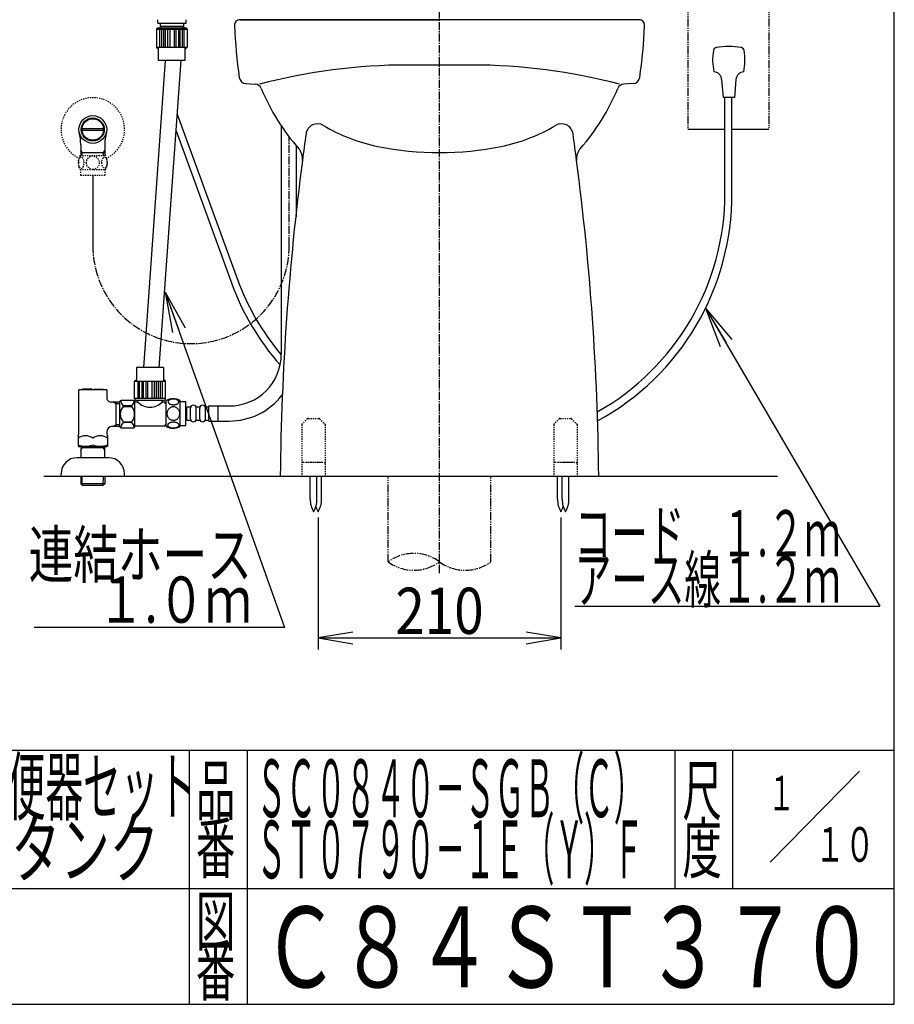
# Model space of a CAD drawing. Extents: x -20 to 1980, y 85 to 2885.
# Drawn here: x 1223 to 1980, y 85 to 937 of the extents above; entities that cross this region are included whole.
import ezdxf
from ezdxf.enums import TextEntityAlignment as Align

# ---------------------------------------------------------------- set-up
doc = ezdxf.new("R2010")
doc.units = 0
doc.header["$MEASUREMENT"] = 0
for name, pattern in [('EXLTYPE2', [2, 1, -1]), ('EXLTYPE3', [10, 7, -1, 1, -1]), ('EXLTYPE4', [12, 7, -1, 1, -1, 1, -1])]:
    doc.linetypes.add(name, pattern=pattern)
doc.layers.get('0').update_dxf_attribs({"linetype": 'CONTINUOUS'})
for name, color, linetype in [('タンク', 7, 'CONTINUOUS'), ('便器', 7, 'CONTINUOUS'), ('便座', 7, 'CONTINUOUS'), ('寸法', 7, 'CONTINUOUS'), ('枠', 7, 'CONTINUOUS'), ('止水栓', 7, 'CONTINUOUS')]:
    doc.layers.add(name, color=color, linetype=linetype)
doc.styles.add('EXCADDIM2', font='monotxt', dxfattribs={"width": 0.84, "bigfont": 'extfont'})
doc.styles.add('EXCADSTD', font='monotxt', dxfattribs={"bigfont": 'extfont'})
doc.styles.get("Standard").update_dxf_attribs({"font": 'monotxt', "bigfont": 'extfont'})
doc.dimstyles.get("Standard").update_dxf_attribs({"dimtxt": 0.18, "dimasz": 0.18, "dimexe": 0.18, "dimexo": 0.0625, "dimgap": 0.09, "dimtad": 0, "dimtih": 1, "dimtoh": 1, "dimdec": 4, "dimzin": 0, "dimtxsty": 'STANDARD', "dimcen": 0.09, "dimazin": 3, "dimtfac": 1, "dimtdec": 4, "dimtmove": 0, "dimatfit": 3, "dimtolj": 1, "dimtzin": 0})

# ---------------------------------------------------------------- blocks, each defined once
blk = doc.blocks.new('_EX_NORM')
at = {"color": 0, "linetype": 'CONTINUOUS'}
for q in [(-1, 0.166667), (-1, 0), (-1, -0.166667)]:
    blk.add_line((0, 0), q, dxfattribs=at)
blk = doc.blocks.new('*D24')
at = {"layer": '寸法', "color": 3, "linetype": 'CONTINUOUS'}
for p, q in [((1481.482971, 506.291666), (1481.482971, 392)), ((1691.482971, 506.291666), (1691.482971, 392)), ((1511.482971, 407), (1481.482971, 402)), ((1481.482971, 402), (1691.482971, 402)), ((1481.482971, 402), (1511.482971, 397)), ((1691.482971, 402), (1661.482971, 407)), ((1661.482971, 397), (1691.482971, 402))]:
    blk.add_line(p, q, dxfattribs=at)
at = {"layer": '寸法', "color": 2, "linetype": 'CONTINUOUS', "style": 'EXCADSTD', "width": 0.84}
blk.add_text('210', height=40, dxfattribs=at).set_placement((1586.482971, 405.5), align=Align.CENTER)

msp = doc.modelspace()

# ---------------------------------------------------------------- linework, layer by layer
at = {"layer": 'タンク', "color": 6, "linetype": 'CONTINUOUS'}
for p, q in [((1449.567159, 845.111506), (1449.567159, 647.744338)), ((1462.567159, 827.844456), (1462.567159, 766.577538)), ((1474.620103, 522.044502), (1474.620103, 542.000052)), ((1480.419969, 522.044502), (1480.419969, 542.000052)), ((1484.382905, 522.044502), (1484.382905, 542.000052)), ((1688.583037, 522.044502), (1688.583037, 542.000052)), ((1692.620103, 522.044502), (1692.620103, 542.000052)), ((1698.419969, 522.044502), (1698.419969, 542.000052))]:
    msp.add_line(p, q, dxfattribs=at)
at = {"layer": 'タンク', "color": 6, "linetype": 'EXLTYPE2'}
for p, q in [((1472.190078, 591.707431), (1467.775864, 587.293217)), ((1472.897184, 592.000324), (1482.068757, 592.000324)), ((1482.775864, 591.707431), (1487.190078, 587.293217)), ((1690.190078, 591.707431), (1685.775864, 587.293217)), ((1690.897184, 592.000324), (1700.068757, 592.000324)), ((1700.775864, 591.707431), (1705.190078, 587.293217)), ((1467.482971, 586.58611), (1467.482971, 542.000324)), ((1487.482971, 586.58611), (1487.482971, 542.000324)), ((1685.482971, 586.58611), (1685.482971, 542.000324)), ((1705.482971, 586.58611), (1705.482971, 542.000324)), ((1468.482971, 554.000324), (1486.482971, 554.000324)), ((1470.982971, 554.000324), (1483.982971, 554.000324)), ((1686.482971, 554.000324), (1704.482971, 554.000324)), ((1688.982971, 554.000324), (1701.982971, 554.000324)), ((1467.482971, 542.000324), (1487.482971, 542.000324)), ((1685.482971, 542.000324), (1705.482971, 542.000324))]:
    msp.add_line(p, q, dxfattribs=at)
at = {"layer": 'タンク', "color": 2, "linetype": 'CONTINUOUS'}
for centre, start, end in [((3748.564711, 518.138967), 171.997592, 172.581227), ((-575.59877, 518.138967), 7.418773, 8.002408)]:
    msp.add_arc(centre, 2300, start, end, dxfattribs=at)
at = {"layer": 'タンク', "color": 7, "linetype": 'CONTINUOUS'}
for centre, start, end in [((3748.564711, 518.138967), 172.581227, 179.405574), ((-575.59877, 518.138967), 0.594426, 7.418773)]:
    msp.add_arc(centre, 2300, start, end, dxfattribs=at)
at = {"layer": 'タンク', "color": 6, "linetype": 'CONTINUOUS'}
for centre, radius, start, end in [((1404.567159, 647.744338), 45, 270, 0), ((1404.567159, 647.744338), 58, 270, 322.317108), ((1494.616746, 521.669899), 20, 178.926758, 211.259766), ((1460.423631, 521.669899), 20, 328.740234, 1.073222), ((1464.386413, 521.669899), 20, 328.740234, 1.073222), ((1708.579528, 521.669899), 20, 178.926778, 211.259766), ((1712.616746, 521.669899), 20, 178.926758, 211.259766), ((1678.423631, 521.669899), 20, 328.740234, 1.073222), ((1498.579528, 521.669899), 20, 197.465577, 211.259766), ((1674.386413, 521.669899), 20, 328.740234, 342.534423)]:
    msp.add_arc(centre, radius, start, end, dxfattribs=at)
at = {"layer": 'タンク', "color": 6, "linetype": 'EXLTYPE2'}
for centre, start, end in [((1472.897184, 591.000324), 90, 135), ((1482.068757, 591.000324), 45, 90), ((1690.897184, 591.000324), 90, 135), ((1700.068757, 591.000324), 45, 90), ((1468.482971, 586.58611), 135, 180), ((1486.482971, 586.58611), 0, 45), ((1686.482971, 586.58611), 135, 180), ((1704.482971, 586.58611), 0, 45), ((1468.482971, 553.000324), 90, 180), ((1486.482971, 553.000324), 0, 90), ((1686.482971, 553.000324), 90, 180), ((1704.482971, 553.000324), 0, 90)]:
    msp.add_arc(centre, 1, start, end, dxfattribs=at)
at = {"layer": '便器', "color": 6, "linetype": 'EXLTYPE3'}
msp.add_line((1586.482971, 458), (1586.482971, 1475), dxfattribs=at)
at = {"layer": '便器', "color": 7, "linetype": 'CONTINUOUS'}
for p, q in [((1758.982971, 937.000324), (1413.982971, 937.000324)), ((1413.982971, 937.00032), (1586.482971, 937.00032)), ((1758.982971, 937.00032), (1586.482971, 937.00032)), ((1418.885897, 881.735301), (1426.962388, 881.298734)), ((1754.080045, 881.735301), (1746.003554, 881.298734)), ((1244, 542.000324), (1879, 542.000324))]:
    msp.add_line(p, q, dxfattribs=at)
at = {"layer": '便器', "color": 2, "linetype": 'CONTINUOUS'}
msp.add_line((1614.044489, 897.79439), (1558.921453, 897.79439), dxfattribs=at)
at = {"layer": '便器', "color": 6, "linetype": 'EXLTYPE4'}
for p, q in [((1541.983879, 467.885054), (1541.983879, 542.000324)), ((1630.983879, 467.885054), (1630.983879, 542.000324))]:
    msp.add_line(p, q, dxfattribs=at)
at = {"layer": '便器', "color": 7, "linetype": 'CONTINUOUS'}
for centre, radius, start, end in [((1413.982971, 932.000324), 5, 90, 182.865984), ((1908.363834, 956.750324), 500, 182.865984, 188.031889), ((1758.982971, 932.000324), 5, 357.134016, 90), ((1264.602108, 956.750324), 500, 351.968111, 357.134016), ((1419.209748, 887.726555), 6, 188.031889, 266.905942), ((1753.756193, 887.726555), 6, 273.094058, 351.968111), ((1426.638536, 875.30748), 6, 22.581985, 86.905942), ((1607.611412, 950.572466), 190, 202.581985, 221.22393), ((1565.35453, 950.572466), 190, 318.77607, 337.418015), ((1746.327406, 875.30748), 6, 93.094058, 157.418015), ((1454.927046, 816.794724), 13, 352.581227, 41.22393), ((1718.038895, 816.794724), 13, 138.77607, 187.418773)]:
    msp.add_arc(centre, radius, start, end, dxfattribs=at)
at = {"layer": '便器', "color": 2, "linetype": 'CONTINUOUS'}
for centre, radius, start, end in [((1558.921453, 397.79439), 500, 90, 104.850702), ((1614.044489, 397.79439), 500, 75.149298, 90), ((1480.864228, 836.94066), 10, 59.187439, 171.997592), ((1562.821214, 974.356279), 150, 239.187439, 258.627822), ((1610.144727, 974.356279), 150, 281.372178, 300.812561), ((1692.101713, 836.94066), 10, 8.002408, 120.812561), ((1586.482971, 1092.000324), 270, 258.627822, 281.372178)]:
    msp.add_arc(centre, radius, start, end, dxfattribs=at)
at = {"layer": '便器', "color": 6, "linetype": 'EXLTYPE4'}
for centre, start, end in [((1564.233879, 437.699172), 53.60609, 126.39391), ((1564.233879, 498.070937), 233.60609, 306.39391), ((1608.733879, 498.070937), 233.60609, 306.39391)]:
    msp.add_arc(centre, 37.5, start, end, dxfattribs=at)
at = {"layer": '便座', "color": 6, "linetype": 'EXLTYPE4'}
for p, q in [((1801.482971, 962.000324), (1801.482971, 842.000324)), ((1871.482971, 962.005804), (1871.482971, 842.000324))]:
    msp.add_line(p, q, dxfattribs=at)
at = {"layer": '便座', "color": 6, "linetype": 'CONTINUOUS'}
for p, q in [((1342.970823, 929.927611), (1366.858358, 929.927611)), ((1349.230796, 901.652616), (1330.33562, 635.936585)), ((1343.98562, 635.936585), (1362.880796, 901.652616)), ((1830.612207, 885.351741), (1831.807787, 869.808891)), ((1843.003167, 885.351681), (1841.807827, 869.808891)), ((1841.807827, 869.808891), (1831.807787, 869.808891)), ((1833.482971, 786.951288), (1833.482971, 869.808891)), ((1839.47963, 786.951288), (1839.47963, 869.808891)), ((1359.591085, 855.390604), (1411.743257, 712.103689)), ((1358.547498, 840.715011), (1406.357497, 709.358118)), ((1832.740969, 842.000324), (1801.482971, 842.000324)), ((1871.482971, 842.000324), (1838.855395, 842.000324)), ((1324.075654, 607.66159), (1347.96319, 607.66159)), ((1349.983184, 585.262312), (1349.983184, 607.202314)), ((1361.982696, 585.262312), (1361.982696, 607.200788)), ((1361.982696, 606.73155), (1366.982696, 606.73155)), ((1366.982696, 585.73155), (1366.982696, 606.73155)), ((1366.982696, 600.244338), (1367.982483, 600.244338)), ((1367.982483, 590.494338), (1367.982483, 601.994338)), ((1367.982483, 601.994338), (1370.982483, 601.994338)), ((1370.982483, 591.494338), (1370.982483, 600.994338)), ((1375.982483, 601.994338), (1378.982483, 601.994338)), ((1375.982483, 591.494338), (1375.982483, 600.994338)), ((1378.982483, 591.494338), (1378.982483, 600.994338)), ((1383.982483, 601.994338), (1386.982483, 601.994338)), ((1383.982483, 591.494338), (1383.982483, 600.994338)), ((1386.982483, 602.994338), (1394.982483, 602.994338)), ((1386.982483, 589.494338), (1386.982483, 602.994338)), ((1394.982483, 589.494338), (1394.982483, 602.994338)), ((1394.982483, 602.744338), (1404.567159, 602.744338)), ((1366.982696, 592.244338), (1367.982483, 592.244338)), ((1367.982483, 590.494338), (1370.982483, 590.494338)), ((1375.982483, 590.494338), (1378.982483, 590.494338)), ((1383.982483, 590.494338), (1386.982483, 590.494338)), ((1386.982483, 589.494338), (1394.982483, 589.494338)), ((1394.982483, 589.744338), (1404.567159, 589.744338)), ((1361.982696, 585.73155), (1366.982696, 585.73155)), ((1703.707562, 429.402485), (1967.471623, 429.402485)), ((1452.482971, 411.138234), (1235.873187, 411.138234))]:
    msp.add_line(p, q, dxfattribs=at)
at = {"layer": '便座', "color": 6, "linetype": 'CONTINUOUS', "flags": 128}
for points in [[(1342.614621, 934.008032), (1342.614631, 937.008081)], [(1342.614621, 934.008032), (1367.214561, 934.008081)], [(1345.614521, 931.127571), (1344.414551, 929.927591)], [(1364.914551, 931.127601), (1344.914551, 931.127601)], [(1344.914631, 934.008111), (1344.914571, 931.127571)], [(1365.414521, 929.927591), (1364.214541, 931.127571)], [(1364.914551, 934.008111), (1364.914611, 931.127571)], [(1367.214561, 934.008081), (1367.214551, 937.008081)], [(1341.556603, 928.465116), (1341.556603, 913.312095)], [(1368.272578, 928.465116), (1341.556603, 928.465116)], [(1344.369868, 913.352616), (1344.369868, 928.465116)], [(1345.920508, 928.465116), (1345.920508, 913.352616)], [(1347.802453, 913.352616), (1347.802453, 928.465116)], [(1349.220168, 928.465116), (1349.220168, 913.352616)], [(1351.330458, 913.352616), (1351.330458, 928.465116)], [(1353.017403, 928.465116), (1353.017403, 913.352616)], [(1356.811778, 928.465116), (1356.811778, 913.352616)], [(1358.498723, 913.352616), (1358.498723, 928.465116)], [(1360.609013, 928.465116), (1360.609013, 913.352616)], [(1362.026728, 913.352616), (1362.026728, 928.465116)], [(1363.908673, 928.465116), (1363.908673, 913.352616)], [(1365.459313, 913.352616), (1365.459313, 928.465116)], [(1368.272578, 928.465116), (1368.272578, 913.312095)], [(1341.556603, 913.352616), (1368.272578, 913.352616)], [(1341.556603, 913.312095), (1343.214623, 911.9209)], [(1343.214623, 901.652616), (1343.214623, 913.211033)], [(1366.542083, 901.652616), (1366.542083, 913.211033)], [(1368.272578, 913.312095), (1366.614623, 911.9209)], [(1366.542083, 901.652616), (1343.214623, 901.652616)], [(1324.319454, 635.936585), (1324.319454, 624.378168)], [(1347.646914, 635.936585), (1324.319454, 635.936585)], [(1347.646914, 635.936585), (1347.646914, 624.378168)], [(1322.661434, 624.277106), (1324.319454, 625.668301)], [(1322.661434, 609.124085), (1322.661434, 624.277106)], [(1322.661434, 624.236585), (1349.377409, 624.236585)], [(1325.474699, 624.236585), (1325.474699, 609.124085)], [(1327.025339, 609.124085), (1327.025339, 624.236585)], [(1328.907284, 624.236585), (1328.907284, 609.124085)], [(1330.324999, 609.124085), (1330.324999, 624.236585)], [(1332.435289, 624.236585), (1332.435289, 609.124085)], [(1334.122234, 609.124085), (1334.122234, 624.236585)], [(1337.916609, 609.124085), (1337.916609, 624.236585)], [(1339.603554, 624.236585), (1339.603554, 609.124085)], [(1341.713844, 609.124085), (1341.713844, 624.236585)], [(1343.131559, 624.236585), (1343.131559, 609.124085)], [(1345.013504, 609.124085), (1345.013504, 624.236585)], [(1346.564144, 624.236585), (1346.564144, 609.124085)], [(1349.377409, 624.277106), (1347.719454, 625.668301)], [(1349.377409, 609.124085), (1349.377409, 624.277106)], [(1309.983184, 584.81159), (1309.983184, 606.51159)], [(1321.983184, 607.51159), (1310.983184, 607.51159)], [(1349.377409, 609.124085), (1322.661434, 609.124085)], [(1322.983184, 589.16159), (1322.983184, 606.51159)], [(1325.483184, 606.16159), (1322.983184, 606.16159)], [(1325.483184, 606.16159), (1325.483184, 607.66159)], [(1346.483184, 606.16159), (1346.483184, 607.66159)], [(1348.983184, 606.16159), (1346.483184, 606.16159)], [(1348.983184, 604.96159), (1348.983184, 606.16159)], [(1349.983184, 604.96159), (1348.983184, 604.96159)], [(1356.240509, 603.834089), (1356.643341, 603.843854), (1357.043731, 603.873151), (1357.439239, 603.919538), (1357.82254, 603.983015), (1358.196075, 604.063581), (1358.554962, 604.163679), (1358.894317, 604.278425), (1359.216583, 604.407819), (1359.514434, 604.551862), (1359.78543, 604.710554), (1360.032013, 604.879011), (1360.249298, 605.059675), (1360.437286, 605.250104), (1360.591095, 605.447858), (1360.710723, 605.650495), (1360.798614, 605.860456), (1360.852325, 606.070417), (1360.869415, 606.285261), (1360.852325, 606.497663), (1360.798614, 606.710065), (1360.710723, 606.920026), (1360.591095, 607.122663), (1360.434845, 607.320417), (1360.249298, 607.508405), (1360.032013, 607.689069), (1359.787872, 607.859968), (1359.514434, 608.016218), (1359.216583, 608.160261), (1358.894317, 608.292097), (1358.554962, 608.406843), (1358.196075, 608.504499), (1357.824981, 608.585065), (1357.439239, 608.650983), (1357.043731, 608.69737), (1356.643341, 608.724226), (1356.240509, 608.733991), (1355.837677, 608.724226), (1355.437286, 608.69737), (1355.041778, 608.650983), (1354.656036, 608.587507), (1354.282501, 608.504499), (1353.923614, 608.406843), (1353.584259, 608.292097), (1353.261993, 608.160261), (1352.966583, 608.016218), (1352.693145, 607.859968), (1352.446563, 607.689069), (1352.229278, 607.510847), (1352.043731, 607.320417), (1351.889923, 607.122663), (1351.767852, 606.920026), (1351.679962, 606.710065), (1351.626251, 606.497663), (1351.609161, 606.285261), (1351.628692, 606.070417), (1351.679962, 605.860456), (1351.767852, 605.650495), (1351.889923, 605.447858), (1352.043731, 605.250104)], [(1352.043731, 605.250104), (1352.229278, 605.059675), (1352.446563, 604.879011), (1352.693145, 604.710554), (1352.966583, 604.551862), (1353.264434, 604.407819), (1353.584259, 604.278425), (1353.923614, 604.163679), (1354.282501, 604.063581), (1354.656036, 603.983015), (1355.041778, 603.919538)], [(1320.295084, 602.98177), (1312.671284, 602.98177)], [(1312.671284, 602.15392), (1320.295084, 602.15392)], [(1361.767852, 596.23155), (1361.74588, 596.729597), (1361.679962, 597.225202), (1361.577423, 597.713483), (1361.430938, 598.199323), (1361.245391, 598.668073), (1361.023223, 599.119733), (1360.761993, 599.549421), (1360.466583, 599.952253), (1360.139434, 600.328229), (1359.780548, 600.670026), (1359.394805, 600.980085), (1358.987091, 601.253522), (1358.557403, 601.490339), (1358.108184, 601.68321), (1357.644317, 601.837019), (1357.170684, 601.946882), (1356.689727, 602.0128), (1356.206329, 602.037214), (1355.720489, 602.0128), (1355.239532, 601.946882), (1354.765899, 601.837019), (1354.304473, 601.68321), (1353.855255, 601.490339), (1353.425567, 601.253522), (1353.015411, 600.980085), (1352.63211, 600.670026), (1352.273223, 600.328229), (1351.946075, 599.952253), (1351.650665, 599.549421), (1351.389434, 599.119733), (1351.164825, 598.668073), (1350.979278, 598.199323), (1350.835235, 597.713483), (1350.730255, 597.217878), (1350.666778, 596.712507), (1350.644805, 596.204694), (1350.666778, 595.696882), (1350.730255, 595.191511), (1350.835235, 594.695905), (1350.979278, 594.210065), (1351.164825, 593.741315), (1351.389434, 593.289655), (1351.650665, 592.859968), (1351.946075, 592.457136), (1352.273223, 592.081159), (1352.63211, 591.739362), (1353.015411, 591.429304), (1353.425567, 591.155866), (1353.855255, 590.91905), (1354.304473, 590.726179), (1354.765899, 590.57237), (1355.239532, 590.462507), (1355.720489, 590.396589), (1356.203888, 590.374616)], [(1355.041778, 603.919538), (1355.434845, 603.873151), (1355.835235, 603.843854), (1356.238067, 603.834089)], [(1312.671284, 589.16926), (1320.295084, 589.16926)], [(1320.295084, 588.34141), (1312.671284, 588.34141)], [(1322.983184, 587.91159), (1322.983184, 589.16159)], [(1322.983184, 584.81159), (1322.983184, 587.91159)], [(1356.233184, 583.736433), (1356.670196, 583.746198), (1357.102325, 583.773054), (1357.52713, 583.81944), (1357.942169, 583.885358), (1358.342559, 583.965925), (1358.728302, 584.063581), (1359.096954, 584.180769), (1359.441192, 584.310163), (1359.763458, 584.454206), (1360.056427, 584.612897), (1360.32254, 584.781354), (1360.554473, 584.962019), (1360.75711, 585.150007), (1360.923126, 585.347761), (1361.054962, 585.552839), (1361.147735, 585.760358), (1361.206329, 585.972761), (1361.223419, 586.185163), (1361.203888, 586.400007), (1361.147735, 586.612409), (1361.054962, 586.819929), (1360.923126, 587.025007), (1360.75711, 587.222761), (1360.554473, 587.410749), (1360.320098, 587.591413), (1360.056427, 587.75987), (1359.763458, 587.918562), (1359.441192, 588.062604), (1359.096954, 588.191999), (1358.728302, 588.306745), (1358.342559, 588.406843), (1357.939727, 588.487409), (1357.524688, 588.553327), (1357.099884, 588.599714), (1356.667755, 588.626569), (1356.233184, 588.636335), (1355.798614, 588.626569), (1355.366485, 588.597272), (1354.94168, 588.550886), (1354.526641, 588.487409), (1354.123809, 588.406843), (1353.738067, 588.306745), (1353.371856, 588.191999), (1353.025177, 588.062604), (1352.705352, 587.918562), (1352.409942, 587.75987), (1352.14627, 587.591413), (1351.911895, 587.410749), (1351.7117, 587.222761), (1351.543243, 587.025007), (1351.413848, 586.819929), (1351.318634, 586.612409), (1351.262481, 586.400007), (1351.24295, 586.185163), (1351.262481, 585.972761), (1351.318634, 585.760358), (1351.413848, 585.552839), (1351.543243, 585.347761), (1351.7117, 585.150007)], [(1356.206329, 590.374616), (1356.689727, 590.396589), (1357.170684, 590.462507), (1357.644317, 590.57237), (1358.108184, 590.726179), (1358.554962, 590.91905), (1358.987091, 591.155866), (1359.394805, 591.429304), (1359.780548, 591.739362), (1360.136993, 592.081159), (1360.466583, 592.457136), (1360.759552, 592.859968), (1361.023223, 593.289655), (1361.247833, 593.741315), (1361.43338, 594.210065), (1361.577423, 594.695905), (1361.682403, 595.191511), (1361.74588, 595.696882), (1361.767852, 596.204694), (1361.767852, 596.21446), (1361.767852, 596.221784), (1361.767852, 596.23155)], [(1310.983184, 583.81159), (1321.983184, 583.81159)], [(1348.983184, 585.16159), (1322.983184, 585.16159)], [(1348.983184, 585.16159), (1348.983184, 586.36159)], [(1349.983184, 586.36159), (1348.983184, 586.36159)], [(1351.7117, 585.150007), (1351.911895, 584.962019), (1352.14627, 584.781354), (1352.409942, 584.610456), (1352.705352, 584.454206), (1353.025177, 584.310163), (1353.371856, 584.178327), (1353.738067, 584.063581), (1354.123809, 583.965925), (1354.526641, 583.885358), (1354.94168, 583.81944)], [(1354.94168, 583.81944), (1355.366485, 583.773054), (1355.798614, 583.746198), (1356.233184, 583.736433)]]:
    msp.add_lwpolyline(points, dxfattribs=at)
at = {"layer": '便座', "color": 6, "linetype": 'CONTINUOUS'}
for centre, radius, start, end in [((1342.990373, 928.491974), 1.43577, 90.780192, 181.07201), ((1366.838808, 928.491974), 1.43577, 358.92799, 89.21981), ((1826.417167, 909.853871), 3, 100.50293, 170.762207), ((1836.807637, 853.808891), 60, 79.496887, 100.503101), ((1847.198107, 909.853871), 3, 9.237793, 79.49707), ((1872.807607, 902.308891), 50, 170.762268, 192.122379), ((1800.807637, 902.308891), 50, 347.877625, 9.237732), ((1823.632717, 884.814871), 7, 4.397888, 87.627067), ((1849.982567, 884.814871), 7, 92.372925, 175.602173), ((1615.971661, 786.951288), 217.51131, 299.484415, 0), ((1616.187038, 785.729825), 223.295933, 298.660752, 0.313418), ((1616.187038, 785.729825), 223.295933, 200, 221.344876), ((1615.971661, 786.951288), 217.51131, 200, 220.086252), ((1310.983184, 606.51159), 1, 90, 180), ((1320.272778, 609.474244), 9.996745, 193.315638, 220.500807), ((1312.693609, 609.474295), 9.996765, 319.498904, 345.803697), ((1321.983184, 606.51159), 1, 0, 90), ((1324.095204, 609.097227), 1.43577, 178.92799, 269.219808), ((1335.983184, 616.463532), 14.709861, 224.454496, 315.545504), ((1347.943639, 609.097227), 1.43577, 270.78019, 1.07201), ((1355.98172, 597.982038), 10.99987, 56.937744, 123.054688), ((1320.272825, 595.66159), 9.996687, 139.499994, 220.500006), ((1312.693544, 595.66159), 9.996687, 319.499994, 40.500006), ((1373.482483, 600.994338), 2.5, 90, 180), ((1373.482483, 600.994338), 2.5, 0, 90), ((1381.482483, 600.994338), 2.5, 90, 180), ((1381.482483, 600.994338), 2.5, 0, 90), ((1320.272778, 581.848936), 9.996745, 139.499193, 166.684362), ((1312.693588, 581.84888), 9.996784, 14.196245, 40.501038), ((1373.482483, 591.494338), 2.5, 180, 270), ((1373.482483, 591.494338), 2.5, 270, 0), ((1381.482483, 591.494338), 2.5, 180, 270), ((1381.482483, 591.494338), 2.5, 270, 0), ((1310.983184, 584.81159), 1, 180, 270), ((1321.983184, 584.81159), 1, 270, 360), ((1355.98172, 594.481062), 10.998535, 236.94841, 303.059082)]:
    msp.add_arc(centre, radius, start, end, dxfattribs=at)
at = {"layer": '枠', "color": 7, "linetype": 'CONTINUOUS'}
for p, q in [((1980, 85), (1980, 2885)), ((160, 305), (1980, 305)), ((160, 85), (1980, 85))]:
    msp.add_line(p, q, dxfattribs=at)
at = {"layer": '枠', "color": 6, "linetype": 'CONTINUOUS'}
for p, q in [((1370, 305), (1370, 85)), ((1420, 305), (1420, 85)), ((1790, 305), (1790, 185)), ((1840, 305), (1840, 185)), ((1872.653809, 208.00293), (1949.993897, 286.699829)), ((1980, 185), (730, 185))]:
    msp.add_line(p, q, dxfattribs=at)
at = {"layer": '止水栓', "color": 6, "linetype": 'CONTINUOUS'}
for p, q in [((1277.263521, 842.997384), (1295.702421, 842.997384)), ((1295.702156, 840.997872), (1277.263786, 840.997872)), ((1276.005471, 828.854668), (1276.005471, 819.468544)), ((1296.960471, 828.854668), (1296.960471, 819.468544)), ((1277.167471, 821.998849), (1275.953773, 824.101065)), ((1276.005471, 821.998849), (1296.960471, 821.998849)), ((1277.167471, 819.468544), (1277.167471, 821.998849)), ((1295.798471, 821.998849), (1297.012169, 824.101065)), ((1295.798471, 819.468544), (1295.798471, 821.998849)), ((1286.482971, 802.469033), (1286.482971, 741.689607)), ((1274.482971, 580.051541), (1274.482971, 616.661576)), ((1298.482971, 616.661576), (1274.482971, 616.661576)), ((1277.482971, 617.361576), (1277.482971, 616.661576)), ((1285.582971, 617.361576), (1277.482971, 617.361576)), ((1285.582971, 617.361576), (1285.582971, 616.661576)), ((1287.382971, 617.361576), (1287.382971, 616.661576)), ((1287.382971, 617.361576), (1295.482971, 617.361576)), ((1295.482971, 617.361576), (1295.482971, 616.661576)), ((1298.482971, 616.661576), (1298.482971, 608.915073)), ((1309.983184, 606.139095), (1302.333928, 606.139095)), ((1304.356882, 606.139091), (1306.483011, 604.911567)), ((1306.483011, 606.139075), (1306.483011, 585.184086)), ((1306.483011, 604.911587), (1309.983184, 604.911587)), ((1298.482971, 580.172124), (1298.482971, 580.051541)), ((1303.482971, 585.184086), (1309.983184, 585.184086)), ((1304.35688, 585.184086), (1306.483009, 586.41161)), ((1309.983184, 586.411587), (1306.483011, 586.411587)), ((1273.732971, 577.020452), (1273.732971, 567.947828)), ((1299.232971, 577.020452), (1299.232971, 567.947828)), ((1274.232971, 567.659153), (1273.732971, 567.947828)), ((1274.232971, 567.659153), (1298.732971, 567.659153)), ((1276.302647, 567.662353), (1276.213049, 564.648309)), ((1276.213049, 564.648309), (1277.267217, 566.455631)), ((1276.213049, 564.648309), (1276.213049, 557.985108)), ((1296.659322, 566.455631), (1276.266775, 566.455631)), ((1277.303089, 567.662353), (1277.267217, 566.455631)), ((1295.623008, 567.662353), (1295.65888, 566.455631)), ((1296.713049, 564.648309), (1295.65888, 566.455631)), ((1296.62345, 567.662353), (1296.713049, 564.648309)), ((1296.713049, 564.648309), (1296.713049, 557.985108)), ((1298.732971, 567.659153), (1299.232971, 567.947828)), ((1299.982971, 557.985108), (1272.982971, 557.985108)), ((1258.982971, 541.985108), (1258.982971, 543.985108)), ((1276.182971, 541.985108), (1276.182971, 536.305108)), ((1277.412455, 534.145624), (1277.167471, 541.985108)), ((1295.553487, 534.145624), (1295.798471, 541.985108)), ((1296.782971, 541.985108), (1296.782971, 536.305108)), ((1313.982971, 541.985108), (1313.982971, 543.985108)), ((1276.182971, 536.305108), (1276.213596, 535.325108)), ((1296.752346, 535.325108), (1276.213596, 535.325108)), ((1276.214596, 535.324108), (1277.713596, 533.825108)), ((1295.252346, 533.825108), (1277.713596, 533.825108)), ((1296.751346, 535.324108), (1295.252346, 533.825108)), ((1296.782971, 536.305108), (1296.752346, 535.325108))]:
    msp.add_line(p, q, dxfattribs=at)
at = {"layer": '止水栓', "color": 6, "linetype": 'EXLTYPE3'}
msp.add_line((1456.482913, 741.689607), (1456.482913, 835.419626), dxfattribs=at)
at = {"layer": '止水栓', "color": 6, "linetype": 'EXLTYPE2'}
for p, q in [((1275.513732, 819.468544), (1297.452209, 819.468544)), ((1275.513733, 807.469033), (1297.452209, 807.469033)), ((1275.982971, 807.469033), (1275.982971, 802.469033)), ((1275.982971, 802.469033), (1296.982971, 802.469033)), ((1296.982971, 807.469033), (1296.982971, 802.469033))]:
    msp.add_line(p, q, dxfattribs=at)
at = {"layer": '止水栓', "color": 6, "linetype": 'EXLTYPE2', "flags": 128}
for points in [[(1273.987854, 813.218545), (1273.997619, 812.781533), (1274.024475, 812.349404), (1274.070861, 811.924599), (1274.136779, 811.50956), (1274.217346, 811.10917), (1274.315002, 810.723428), (1274.43219, 810.354775), (1274.561584, 810.010537), (1274.705627, 809.688271), (1274.864318, 809.395303), (1275.032775, 809.129189), (1275.21344, 808.897256), (1275.401428, 808.694619), (1275.599182, 808.528603), (1275.80426, 808.396767), (1276.011779, 808.303994), (1276.224182, 808.2454), (1276.436584, 808.22831), (1276.651428, 808.247842), (1276.86383, 808.303994), (1277.07135, 808.396767), (1277.276428, 808.528603), (1277.474182, 808.694619), (1277.66217, 808.897256), (1277.842834, 809.131631), (1278.011291, 809.395303), (1278.169983, 809.688271), (1278.314025, 810.010537), (1278.44342, 810.354775), (1278.558166, 810.723428), (1278.658264, 811.10917), (1278.73883, 811.512002), (1278.804748, 811.927041), (1278.851135, 812.351846), (1278.87799, 812.783974), (1278.887756, 813.218545), (1278.87799, 813.653115), (1278.848693, 814.085244), (1278.802307, 814.510049), (1278.73883, 814.925088), (1278.658264, 815.32792), (1278.558166, 815.713662), (1278.44342, 816.079873), (1278.314025, 816.426553), (1278.169983, 816.746377), (1278.011291, 817.041787), (1277.842834, 817.305459), (1277.66217, 817.539834), (1277.474182, 817.740029), (1277.276428, 817.908486), (1277.07135, 818.037881), (1276.86383, 818.133096), (1276.651428, 818.189248), (1276.436584, 818.208779), (1276.224182, 818.189248), (1276.011779, 818.133096), (1275.80426, 818.037881), (1275.599182, 817.908486), (1275.401428, 817.740029)], [(1286.482971, 807.683877), (1286.981018, 807.705849), (1287.476623, 807.771767), (1287.964904, 807.874307), (1288.450744, 808.020791), (1288.919494, 808.206338), (1289.371154, 808.428506), (1289.800842, 808.689736), (1290.203674, 808.985146), (1290.57965, 809.312295), (1290.921447, 809.671182), (1291.231506, 810.056924), (1291.504943, 810.464639), (1291.74176, 810.894326), (1291.934631, 811.343545), (1292.08844, 811.807412), (1292.198303, 812.281045), (1292.264221, 812.762002), (1292.288635, 813.2454), (1292.264221, 813.73124), (1292.198303, 814.212197), (1292.08844, 814.68583), (1291.934631, 815.147256), (1291.74176, 815.596474), (1291.504943, 816.026162), (1291.231506, 816.436318), (1290.921447, 816.819619), (1290.57965, 817.178506), (1290.203674, 817.505654), (1289.800842, 817.801064), (1289.371154, 818.062295), (1288.919494, 818.286904), (1288.450744, 818.472451), (1287.964904, 818.616494), (1287.469299, 818.721474), (1286.963928, 818.784951), (1286.456115, 818.806924), (1285.948303, 818.784951), (1285.442932, 818.721474), (1284.947326, 818.616494), (1284.461486, 818.472451), (1283.992736, 818.286904), (1283.541076, 818.062295), (1283.111389, 817.801064), (1282.708557, 817.505654), (1282.33258, 817.178506), (1281.990783, 816.819619), (1281.680725, 816.436318), (1281.407287, 816.026162), (1281.170471, 815.596474), (1280.9776, 815.147256), (1280.823791, 814.68583), (1280.713928, 814.212197), (1280.64801, 813.73124), (1280.626037, 813.247842)], [(1274.070861, 814.510049), (1274.024475, 814.085244), (1273.997619, 813.653115), (1273.987854, 813.218545)], [(1275.401428, 817.740029), (1275.21344, 817.539834), (1275.032775, 817.305459), (1274.861877, 817.041787), (1274.705627, 816.746377), (1274.561584, 816.426553), (1274.429748, 816.079873), (1274.315002, 815.713662), (1274.217346, 815.32792), (1274.136779, 814.925088), (1274.070861, 814.510049)], [(1280.626037, 813.2454), (1280.64801, 812.762002), (1280.713928, 812.281045), (1280.823791, 811.807412), (1280.9776, 811.343545), (1281.170471, 810.896767), (1281.407287, 810.464639), (1281.680725, 810.056924), (1281.990783, 809.671182), (1282.33258, 809.314736), (1282.708557, 808.985146), (1283.111389, 808.692178), (1283.541076, 808.428506), (1283.992736, 808.203896), (1284.461486, 808.018349), (1284.947326, 807.874307), (1285.442932, 807.769326), (1285.948303, 807.705849), (1286.456115, 807.683877), (1286.465881, 807.683877), (1286.473205, 807.683877), (1286.482971, 807.683877)], [(1294.08551, 813.211221), (1294.095275, 812.808389), (1294.124572, 812.407998), (1294.170959, 812.01249), (1294.234436, 811.629189), (1294.315002, 811.255654), (1294.4151, 810.896767), (1294.529846, 810.557412), (1294.65924, 810.235146), (1294.803283, 809.937295), (1294.961975, 809.666299), (1295.130432, 809.419717), (1295.311096, 809.202432), (1295.501525, 809.014443), (1295.699279, 808.860635), (1295.901916, 808.741006), (1296.111877, 808.653115), (1296.321838, 808.599404), (1296.536682, 808.582314), (1296.749084, 808.599404), (1296.961486, 808.653115), (1297.171447, 808.741006), (1297.374084, 808.860635), (1297.571838, 809.016885), (1297.759826, 809.202432), (1297.94049, 809.419717), (1298.111389, 809.663857), (1298.267639, 809.937295), (1298.411682, 810.235146), (1298.543518, 810.557412), (1298.658264, 810.896767), (1298.75592, 811.255654), (1298.836486, 811.626748), (1298.902404, 812.01249), (1298.948791, 812.407998), (1298.975647, 812.808389), (1298.985412, 813.211221), (1298.975647, 813.614053), (1298.948791, 814.014443), (1298.902404, 814.409951), (1298.838928, 814.795693), (1298.75592, 815.169228), (1298.658264, 815.528115), (1298.543518, 815.867471), (1298.411682, 816.189736), (1298.267639, 816.485146), (1298.111389, 816.758584), (1297.94049, 817.005166), (1297.762268, 817.222451), (1297.571838, 817.407998), (1297.374084, 817.561807), (1297.171447, 817.683877), (1296.961486, 817.771767), (1296.749084, 817.825478), (1296.536682, 817.842568), (1296.321838, 817.823037), (1296.111877, 817.771767), (1295.901916, 817.683877), (1295.699279, 817.561807), (1295.501525, 817.407998)], [(1294.170959, 814.409951), (1294.124572, 814.016885), (1294.095275, 813.616494), (1294.08551, 813.213662)], [(1295.501525, 817.407998), (1295.311096, 817.222451), (1295.130432, 817.005166), (1294.961975, 816.758584), (1294.803283, 816.485146), (1294.65924, 816.187295), (1294.529846, 815.867471), (1294.4151, 815.528115), (1294.315002, 815.169228), (1294.234436, 814.795693), (1294.170959, 814.409951)]]:
    msp.add_lwpolyline(points, dxfattribs=at)
at = {"layer": '止水栓', "color": 6, "linetype": 'CONTINUOUS'}
for radius in [12, 9.959438, 9.273367]:
    msp.add_circle((1286.482971, 841.998849), radius, dxfattribs=at)
at = {"layer": '止水栓', "color": 6, "linetype": 'EXLTYPE2'}
for centre, radius, start, end in [((1286.482971, 841.998849), 27.5, 294.79044, 244.998019), ((1284.732483, 813.47001), 10.998535, 146.94841, 213.059082), ((1288.233459, 813.47001), 10.99987, 326.937744, 33.047067)]:
    msp.add_arc(centre, radius, start, end, dxfattribs=at)
at = {"layer": '止水栓', "color": 6, "linetype": 'CONTINUOUS'}
for centre, radius, start, end in [((1230.505471, 828.854668), 45.5, 0, 13.214335), ((1342.460471, 828.854668), 45.5, 166.785665, 180), ((1302.981798, 611.096943), 5, 205.872755, 262.555023), ((1267.982971, 580.051541), 6.5, 332.204228, 0), ((1303.482971, 580.184086), 5, 90, 180), ((1304.982971, 580.051541), 6.5, 180, 207.795772), ((1280.107971, 566.837499), 10.182953, 51.240977, 128.759023), ((1292.857971, 566.837499), 10.182953, 51.240977, 128.759023), ((1280.107971, 586.55988), 18.612052, 249.969519, 290.030481), ((1292.857971, 586.55988), 18.612052, 249.969519, 290.030481), ((1272.982971, 543.985108), 14, 90, 180), ((1299.982971, 543.985108), 14, 0, 90)]:
    msp.add_arc(centre, radius, start, end, dxfattribs=at)
at = {"layer": '止水栓', "color": 6, "linetype": 'EXLTYPE3'}
msp.add_arc((1371.482942, 741.689607), 84.999971, 180, 0, dxfattribs=at)

# ---------------------------------------------------------------- texts
at = {"layer": '便座', "color": 2, "linetype": 'CONTINUOUS', "style": 'EXCADSTD'}
for s, width, p, p2 in [('コード\u3000１.２ｍ', 0.618125, (1703.60468, 472.595326), (1933.60468, 472.595326)), ('連結ホース', 0.8106, (1231.061761, 454.150441), (1424.06176, 454.150441)), ('アース線１.２ｍ', 0.618125, (1703.60468, 432.595326), (1933.60468, 432.595326)), ('１.０ｍ', 0.73425, (1290.56176, 415.150441), (1424.06176, 415.150441))]:
    msp.add_text(s, height=40, dxfattribs=dict(at, width=width)).set_placement(p, p2, align=Align.FIT)
at = {"layer": '枠', "color": 2, "linetype": 'CONTINUOUS', "style": 'EXCADSTD'}
for s, height, width, p, p2 in [('洋風タンク密結サイホン防露便器セット', 48, 0.569722, (789.746328, 249.398318), (1375.746294, 249.398318)), ('ＳＣ０８４０－ＳＧＢ（Ｃ）', 50, 0.432923, (1428.090395, 246.884501), (1763.090395, 246.884501)), ('品', 42.5, 0.84, (1375.75, 248.75), (1409.75, 248.75)), ('尺', 42.5, 0.84, (1796.75, 248.75), (1830.75, 248.75)), ('１', 30, 0.826, (1870.537109, 252.722778), (1894.13711, 252.722778)), ('防露型手洗付密結ロ－タンク', 48, 0.745769, (789.746328, 195.058827), (1343.746334, 195.058827)), ('ＳＴ０７９０－１Ｅ（Ｙ）Ｆ', 50, 0.432923, (1428.090395, 194), (1763.090395, 194)), ('度', 42.5, 0.84, (1796.75, 198.75), (1830.75, 198.75)), ('番', 42.5, 0.84, (1375.75, 198.75), (1409.75, 198.75)), ('１０', 30, 0.791, (1911.279297, 208.348846), (1963.067198, 208.348846)), ('図', 42.5, 0.84, (1375.75, 135.75), (1409.75, 135.75)), ('番', 42.5, 0.84, (1375.75, 92.75), (1409.75, 92.75))]:
    msp.add_text(s, height=height, dxfattribs=dict(at, width=width)).set_placement(p, p2, align=Align.FIT)
at = {"layer": '枠', "color": 7, "linetype": 'CONTINUOUS', "style": 'EXCADSTD', "width": 0.795}
msp.add_text('Ｃ８４ＳＴ３７０', height=70, dxfattribs=at).set_placement((1433.325, 99.575), (1963.325, 99.575), align=Align.FIT)

# ---------------------------------------------------------------- dimensions: what is measured, and where the dimension line sits
at = {"layer": '寸法', "color": 2, "linetype": 'CONTINUOUS'}
dim = msp.add_linear_dim(base=(1691.482971, 402), p1=(1481.482971, 511.291666), p2=(1691.482971, 511.291666), dimstyle='STANDARD', override={"dimtxt": 40, "dimasz": 30, "dimexe": 10, "dimexo": 5, "dimgap": 3.5, "dimtad": 1, "dimjust": 0, "dimtih": 0, "dimtoh": 0, "dimdec": 2, "dimzin": 8, "dimtxsty": 'EXCADDIM2', "dimblk1": '_EX_NORM', "dimblk2": '_EX_NORM', "dimsah": 1, "dimse1": 0, "dimse2": 0, "dimclrd": 3, "dimclre": 3, "dimclrt": 2, "dimtmove": 2}, dxfattribs=at)
dim.commit()
dim.dimension.update_dxf_attribs({"geometry": '*D24', "text_midpoint": (1586.482971, 425.5), "dimtype": 160})

# ---------------------------------------------------------------- leaders
at = {"layer": '便座', "color": 6, "linetype": 'CONTINUOUS'}
for points in [[(1349.117476, 701.314119), (1452.482971, 411.138234)], [(1816.719302, 687.506178), (1967.471623, 429.402485)]]:
    msp.add_leader(points, dimstyle='STANDARD', override={"dimasz": 35, "dimldrblk": '_EX_NORM'}, dxfattribs=at)

doc.saveas('drawing.dxf')
